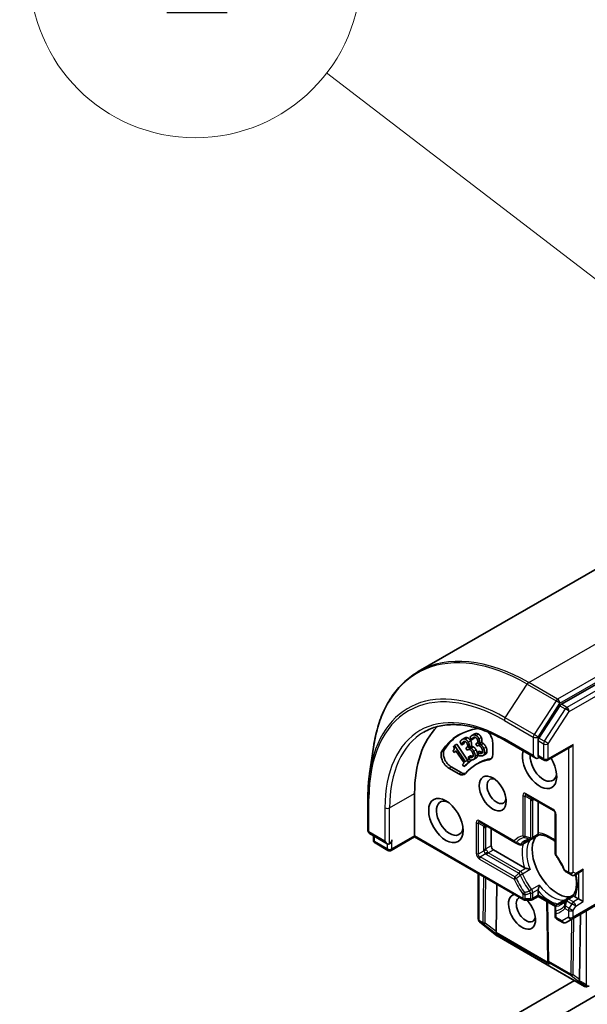
# Model space of a CAD drawing. Units: millimetres. Extents: x -1900 to 6948, y 36 to 1447.
# Drawn here: x -592 to -540, y 878 to 967 of the extents above; entities that cross this region are included whole.
import ezdxf

# ---------------------------------------------------------------- set-up
doc = ezdxf.new("R2010")
doc.units = ezdxf.units.MM
doc.header["$LTSCALE"] = 4.5
for name, color, linetype, lineweight in [('Symbol (TK)', 100, 'Continuous', 18), ('Visible (ISO)', 7, 'Continuous', 35), ('Visible Narrow (ISO)', 7, 'Continuous', 25)]:
    doc.layers.add(name, color=color, linetype=linetype, lineweight=lineweight)
doc.styles.add('Note Text (TK2)', font='MS PGothic.ttf')

# ---------------------------------------------------------------- blocks, each defined once
blk = doc.blocks.new('Balloon1')
at = {"layer": 'Symbol (TK)', "color": 100}
for p, q in [((290.139, 186.648), (281.63, 193.179)), ((292.122, 185.125), (290.443, 187.044)), ((290.139, 186.648), (292.122, 185.125)), ((289.834, 186.251), (292.122, 185.125))]:
    blk.add_line(p, q, dxfattribs=at)
at = {"layer": 'Symbol (TK)'}
blk.add_circle((279.257, 195.001), 3, dxfattribs=at)
at = {"layer": 'Symbol (TK)', "color": 7, "insert": (279.257, 194.995), "char_height": 2, "attachment_point": 5, "style": 'Note Text (TK2)'}
blk.add_mtext('1', dxfattribs=at)
blk = doc.blocks.new('Balloon4')
at = {"layer": 'Symbol (TK)', "color": 100}
for p, q in [((279.74, 172.883), (273.823, 176.252)), ((281.913, 171.646), (279.988, 173.317)), ((279.74, 172.883), (281.913, 171.646)), ((279.493, 172.448), (281.913, 171.646))]:
    blk.add_line(p, q, dxfattribs=at)
at = {"layer": 'Symbol (TK)'}
blk.add_circle((271.217, 177.736), 3, dxfattribs=at)
at = {"layer": 'Symbol (TK)', "color": 7, "insert": (271.217, 177.718), "char_height": 2, "attachment_point": 5, "style": 'Note Text (TK2)'}
blk.add_mtext('7', dxfattribs=at)

msp = doc.modelspace()

# ---------------------------------------------------------------- linework, layer by layer
at = {"layer": 'Visible (ISO)'}
for p, q in [((-466.4863, 959.1964), (-555.7817, 907.6416)), ((-453.7859, 956.0906), (-542.8252, 904.6837)), ((-542.961, 904.5485), (-544.8629, 901.6204)), ((-550.9197, 901.8601), (-550.7075, 901.9825)), ((-552.6045, 900.8716), (-552.5149, 900.954)), ((-552.5149, 900.954), (-552.3028, 901.0764)), ((-552.5149, 900.954), (-551.506, 899.4724)), ((-552.3028, 901.0764), (-551.3195, 899.6325)), ((-551.8562, 901.007), (-551.9962, 901.2536)), ((-551.848, 901.0115), (-551.8562, 901.007)), ((-551.848, 901.0115), (-551.6359, 901.1339)), ((-551.8031, 901.1636), (-551.591, 901.2861)), ((-551.7989, 901.5023), (-551.5868, 901.6247)), ((-551.2171, 900.7606), (-551.0049, 900.8831)), ((-551.2075, 900.7437), (-550.9953, 900.8662)), ((-550.9605, 901.4504), (-551.079, 901.7057)), ((-551.0049, 900.8831), (-550.9953, 900.8662)), ((-550.9513, 901.4529), (-550.9605, 901.4504)), ((-550.9513, 901.4529), (-550.7391, 901.5754)), ((-550.8852, 901.5838), (-550.6966, 901.6927)), ((-550.5754, 901.1093), (-550.4107, 901.2043)), ((-550.5754, 901.1093), (-550.5246, 901.1229)), ((-550.4827, 900.9094), (-550.5754, 901.1093)), ((-550.4179, 900.9268), (-550.4827, 900.9094)), ((-550.3128, 901.0944), (-550.1006, 901.2169)), ((-550.3128, 901.0944), (-550.3047, 901.0769)), ((-550.3047, 901.0769), (-550.0925, 901.1994)), ((-550.1006, 901.2169), (-550.0925, 901.1994)), ((-549.0405, 901.1955), (-549.0405, 900.1471)), ((-547.9177, 901.4071), (-545.1514, 899.81)), ((-544.9392, 901.3882), (-544.9392, 900.0339)), ((-560.1918, 898.4117), (-559.8409, 900.7979)), ((-552.5245, 900.3278), (-552.627, 900.4784)), ((-552.3677, 900.472), (-552.5245, 900.3278)), ((-552.5245, 900.3278), (-552.3415, 900.4335)), ((-551.6174, 899.3701), (-552.3677, 900.472)), ((-551.4605, 900.7232), (-551.3909, 900.7633)), ((-551.4605, 900.7232), (-551.4154, 900.7479)), ((-551.3509, 900.5301), (-551.4605, 900.7232)), ((-551.2935, 900.5616), (-551.3509, 900.5301)), ((-551.2568, 899.8867), (-551.0447, 900.0092)), ((-551.247, 899.8921), (-551.0348, 900.0146)), ((-551.2171, 900.7606), (-551.2075, 900.7437)), ((-551.0447, 900.0092), (-551.0348, 900.0146)), ((-550.4611, 900.2985), (-550.2489, 900.421)), ((-550.4611, 900.2985), (-550.45, 900.3015)), ((-550.3425, 900.0432), (-550.4611, 900.2985)), ((-550.45, 900.3015), (-550.2378, 900.4239)), ((-550.2489, 900.421), (-550.2378, 900.4239)), ((-549.9043, 900.0465), (-549.6922, 900.169)), ((-544.0821, 899.6108), (-541.9694, 900.8306)), ((-551.7742, 899.226), (-551.6174, 899.3701)), ((-551.6599, 899.0581), (-551.7742, 899.226)), ((-551.2384, 899.4454), (-551.6599, 899.0581)), ((-551.6599, 899.0581), (-551.4478, 899.1806)), ((-551.506, 899.4724), (-551.3527, 899.6133)), ((-551.0262, 899.5679), (-551.4478, 899.1806)), ((-551.3527, 899.6133), (-551.1636, 899.7225)), ((-551.3527, 899.6133), (-551.2384, 899.4454)), ((-551.2568, 899.8867), (-551.247, 899.8921)), ((-551.1168, 899.6401), (-551.2568, 899.8867)), ((-551.2384, 899.4454), (-551.0262, 899.5679)), ((-551.0705, 899.6329), (-551.0262, 899.5679)), ((-550.7729, 899.6884), (-550.5608, 899.8108)), ((-550.5549, 899.2278), (-550.3428, 899.3502)), ((-544.3821, 899.6108), (-544.8864, 899.902)), ((-552.1083, 898.3759), (-553.0163, 898.9001)), ((-551.8962, 898.4984), (-552.8041, 899.0225)), ((-556.1115, 892.7671), (-556.1115, 896.6046)), ((-545.9378, 896.4463), (-543.5336, 895.0583)), ((-560.3427, 893.2405), (-560.3427, 896.2615)), ((-544.9392, 893.0264), (-544.9392, 895.8698)), ((-543.3836, 894.7984), (-543.3836, 891.1568)), ((-550.1804, 893.9968), (-547.0267, 892.176)), ((-560.1927, 892.9807), (-558.5864, 892.0533)), ((-549.1819, 891.869), (-549.1819, 893.4203)), ((-544.8483, 892.8486), (-545.4792, 892.4844)), ((-559.8471, 892.3828), (-559.8471, 892.7811)), ((-558.5243, 891.4459), (-559.6971, 892.123)), ((-556.1115, 892.6656), (-558.2243, 891.4459)), ((-556.1115, 892.6656), (-556.1115, 892.7671)), ((-556.1115, 892.6656), (-546.2378, 886.965)), ((-547.0267, 892.176), (-546.67, 891.9701)), ((-546.37, 891.9701), (-545.7356, 892.3364)), ((-546.1537, 889.8757), (-548.9697, 891.5015)), ((-550.3658, 885.2349), (-550.3658, 889.3483)), ((-542.4447, 889.5306), (-542.1194, 889.3428)), ((-542.1194, 889.3428), (-541.8901, 889.2104)), ((-541.5901, 889.2104), (-541.0502, 889.5221)), ((-548.7244, 884.0905), (-548.6599, 888.3634)), ((-554.6973, 869.6603), (-522.8775, 888.0314)), ((-544.9392, 887.3782), (-544.9392, 887.7722)), ((-546.0878, 886.9248), (-545.6292, 886.9248)), ((-544.9392, 887.2768), (-545.4792, 886.965)), ((-544.9392, 887.3782), (-544.9392, 887.2768)), ((-543.369, 886.3702), (-544.9392, 887.2768)), ((-544.06, 881.5082), (-544.1387, 886.8146)), ((-543.2336, 886.5377), (-542.5992, 886.9039)), ((-541.7119, 887.4162), (-542.3428, 887.052)), ((-541.8194, 885.2603), (-539.1677, 886.7912)), ((-541.2623, 887.0516), (-541.6034, 887.2486)), ((-541.2623, 887.0516), (-540.838, 886.8067)), ((-543.3836, 886.2778), (-543.3836, 885.866)), ((-543.3836, 885.866), (-543.3836, 885.4904)), ((-541.1937, 879.7426), (-541.1042, 885.6732)), ((-550.2738, 885.0188), (-550.2583, 885.0039)), ((-548.6737, 883.7216), (-550.2389, 884.9867)), ((-543.2336, 885.2306), (-542.7022, 884.9238)), ((-542.4022, 884.9238), (-541.8194, 885.2603)), ((-540.7181, 879.1242), (-548.6351, 883.6951)), ((-544.0527, 881.3774), (-544.0595, 881.4953)), ((-541.633, 879.6524), (-558.8632, 869.7046))]:
    msp.add_line(p, q, dxfattribs=at)
for centre, start, end in [((-544.2321, 899.8706), 240, 300), ((-543.6836, 894.7984), 0, 60), ((-560.0427, 893.2405), 180, 240), ((-559.5471, 892.3828), 180, 240), ((-546.52, 892.2299), 240, 300), ((-545.6292, 892.7442), 275.819788, 300), ((-558.3743, 891.7057), 240, 300), ((-543.0836, 891.1568), 180, 216.847473), ((-542.2947, 889.7904), 203.152527, 240), ((-541.7401, 889.4702), 240, 300), ((-546.0878, 887.2248), 240, 270), ((-545.6292, 887.2248), 270, 300), ((-542.1928, 886.7922), 120, 144.18021), ((-543.0836, 886.2778), 120, 180.000009), ((-550.0658, 885.2349), 180, 226.102114), ((-550.0503, 885.22), 226.102114, 231.051724), ((-543.0836, 885.4904), 180, 240), ((-542.5522, 885.1836), 240, 300), ((-548.4851, 883.9549), 231.051724, 240), ((-543.76, 881.5126), 180.849958, 183.31121), ((-540.5681, 879.384), 240, 287.728136)]:
    msp.add_arc(centre, 0.3, start, end, dxfattribs=at)
for centre, major_axis, ratio, start_param, end_param in [((-542.8252, 904.4388), (0.15, 0.2598), 0.5773503, 0.7853982, 1.4801364), ((-545.5049, 890.4809), (-7.5, 12.9904), 0.5773503, 0.1529658, 0.7853982), ((-545.5049, 890.4809), (-6.6, 11.4315), 0.5773503, 6.0454839, 6.5544239), ((-545.2928, 890.6034), (-6.6, 11.4315), 0.5773503, 0.0160713, 0.2712386), ((-549.7476, 901.6037), (0.5, -0.866), 0.5773503, 0.7853982, 1.9007605), ((-544.7271, 901.5107), (0.15, 0.2598), 0.5773503, 1.4801364, 2.3561945), ((-541.9694, 901.177), (-0.2121, -0.3674), 0.5773503, 0.7853982, 1.5707963), ((-553.0163, 899.7166), (-0.5, 0.866), 0.5773503, 0.2712386, 2.3561945), ((-552.8041, 899.839), (-0.5, 0.866), 0.5773503, 0.2712386, 2.3561945), ((-549.7476, 900.5554), (0.5, -0.866), 0.5773503, 6.0688666, 7.0685835), ((-544.7978, 899.0541), (1.1, -1.9053), 0.5773503, 3.6147912, 7.9104954), ((-544.4443, 899.2583), (0.85, -1.4722), 0.5773503, 3.8234317, 6.9305928), ((-545.1514, 900.1564), (0.2121, -0.3674), 0.5773503, 4.712389, 6.2831853), ((-545.5049, 890.4809), (-5.05, 8.7469), 0.5773503, 6.0688666, 6.497504), ((-545.2928, 890.6034), (-5.05, 8.7469), 0.5773503, 6.0688666, 6.2831853), ((-549.5354, 900.6778), (0.5, -0.866), 0.5773503, 6.0688666, 6.0694292), ((-545.1514, 899.9115), (0.3, 0), 0.5773503, 5.4977871, 6.1236372), ((-552.1083, 899.1924), (0.5, -0.866), 0.5773503, 5.4977871, 6.497504), ((-551.8962, 899.3149), (0.5, -0.866), 0.5773503, 5.4977871, 6.0694292), ((-548.6869, 896.8088), (0.6148, -1.0648), 0.5773503, 2.5431851, 6.8815928), ((-552.9295, 894.3593), (0.85, -1.4722), 0.5773503, 2.4941852, 6.9305928), ((-558.5864, 892.3997), (0.2121, -0.3674), 0.5773503, 4.712389, 6.2831853), ((-558.3743, 892.2772), (-0.15, -0.2598), 0.5773503, 0.7853982, 2.3561945), ((-543.1715, 890.1951), (-1.625, 2.8146), 0.5773503, 0.265163, 2.8764297), ((-548.9697, 891.7465), (0.15, -0.2598), 0.5773503, 3.9269908, 5.4977871), ((-542.0755, 890.8279), (-0.85, 1.4722), 0.5773503, 1.40444, 1.7371527), ((-541.0502, 889.8685), (-0.2121, -0.3674), 0.5773503, 0.7853982, 1.5707963), ((-546.3888, 885.8881), (-0.8648, 1.4978), 0.5773503, 6.0995074, 11.3901811), ((-546.0353, 886.0922), (0.6148, -1.0648), 0.5773503, 3.0744773, 6.8815928), ((-548.6015, 884.1718), (0.1674, 0.2497), 0.1137262, 2.3638175, 3.0073186), ((-549.0209, 884.4956), (0.2517, -0.518), 0.3026251, 0.2228992, 0.5400652), ((-543.7567, 881.4563), (-0.1456, -0.3229), 0.8001954, 5.2907241, 5.5595571), ((-543.7518, 881.3719), (-0.1668, 0.2706), 0.9268026, 1.3125137, 1.9560148), ((-541.0708, 879.824), (0.1674, 0.2497), 0.1137262, 2.3638175, 3.0073186), ((-541.4902, 880.1477), (0.2517, -0.518), 0.3026251, 0.2228992, 0.5400652), ((-540.3784, 879.4242), (0.2121, -0.3674), 0.5773503, 4.712389, 5.121459), ((-540.4012, 879.4373), (0.3735, -0.0401), 0.7530193, 4.3231182, 4.5575493)]:
    msp.add_ellipse(centre, major_axis=major_axis, ratio=ratio, start_param=start_param, end_param=end_param, dxfattribs=at)
for centre, major_axis in [((-549.0405, 896.6046), (0.8648, -1.4978)), ((-553.2831, 894.1552), (1.1, -1.9053))]:
    msp.add_ellipse(centre, major_axis=major_axis, ratio=0.5773503, dxfattribs=at)
for points, degree, knots in [([(-555.7817, 907.6416), (-556.2144, 907.3918), (-556.6197, 907.0947), (-557.368, 906.412), (-557.7109, 906.0264), (-558.3287, 905.1748), (-558.6037, 904.7088), (-559.0821, 903.7046), (-559.2855, 903.1665), (-559.6188, 902.0272), (-559.7486, 901.426), (-559.8409, 900.7979)], 3, [2.35619449, 2.35619449, 2.35619449, 2.35619449, 2.48222194, 2.48222194, 2.60824939, 2.60824939, 2.73427684, 2.73427684, 2.86030429, 2.86030429, 2.98633174, 2.98633174, 2.98633174, 2.98633174]), ([(-555.2677, 902.1649), (-554.8907, 902.3826), (-554.484, 902.549), (-553.6176, 902.7756), (-553.1579, 902.8358), (-552.1941, 902.8464), (-551.6901, 902.7967), (-550.6504, 902.5865), (-550.1147, 902.426), (-549.0256, 901.9964), (-548.4724, 901.7274), (-547.9177, 901.4071)], 3, [3.92699082, 3.92699082, 3.92699082, 3.92699082, 4.08407045, 4.08407045, 4.24115008, 4.24115008, 4.39822971, 4.39822971, 4.55530935, 4.55530935, 4.71238898, 4.71238898, 4.71238898, 4.71238898]), ([(-550.6825, 901.693), (-550.7014, 901.6651), (-550.7287, 901.6044), (-550.7391, 901.5754)], 2, [0.1927708, 0.1927708, 0.1927708, 1, 2, 2, 2]), ([(-551.0348, 900.0146), (-550.9618, 899.9844), (-550.8397, 899.9726), (-550.8193, 899.9728)], 2, [0, 0, 0, 1, 1.2179808, 1.2179808, 1.2179808]), ([(-550.4091, 900.1047), (-550.4086, 900.0014), (-550.4861, 899.8539), (-550.5608, 899.8108)], 2, [0, 0, 0, 1, 1.9583101, 1.9583101, 1.9583101]), ([(-550.5421, 900.5455), (-550.4757, 900.4286), (-550.4418, 900.3132), (-550.4409, 900.3101)], 2, [0, 0, 0, 1, 1.0278899, 1.0278899, 1.0278899]), ([(-550.2378, 900.4239), (-550.164, 900.3814), (-550.0094, 900.3384), (-549.9654, 900.3359)], 2, [0, 0, 0, 1, 1.4711789, 1.4711789, 1.4711789]), ([(-549.5635, 900.3802), (-549.5755, 900.2851), (-549.6539, 900.1911), (-549.6922, 900.169)], 2, [0, 0, 0, 1, 1.5341771, 1.5341771, 1.5341771]), ([(-544.8864, 899.902), (-544.8993, 899.9094), (-544.9135, 899.9261), (-544.9336, 899.973), (-544.9392, 900.003), (-544.9392, 900.0339)], 3, [0.038953354, 0.038953354, 0.038953354, 0.038953354, 0.050334548, 0.050334548, 0.061715743, 0.061715743, 0.061715743, 0.061715743]), ([(-560.3427, 896.2615), (-560.3427, 896.4109), (-560.3407, 896.5592), (-560.3326, 896.8535), (-560.3266, 896.9995), (-560.3105, 897.2889), (-560.3004, 897.4324), (-560.2763, 897.7168), (-560.2622, 897.8577), (-560.23, 898.1368), (-560.2119, 898.275), (-560.1918, 898.4117)], 3, [3.14159265, 3.14159265, 3.14159265, 3.14159265, 3.17264484, 3.17264484, 3.20369702, 3.20369702, 3.2347492, 3.2347492, 3.26580139, 3.26580139, 3.29685357, 3.29685357, 3.29685357, 3.29685357]), ([(-544.9139, 892.9123), (-544.9169, 892.9177), (-544.9195, 892.9233), (-544.9327, 892.9548), (-544.9392, 892.9918), (-544.9392, 893.0264)], 3, [0.125076059, 0.125076059, 0.125076059, 0.125076059, 0.127814785, 0.127814785, 0.140513066, 0.140513066, 0.140513066, 0.140513066]), ([(-544.8523, 892.8484), (-544.8566, 892.8482), (-544.8613, 892.8495), (-544.8777, 892.8592), (-544.8907, 892.8739), (-544.9075, 892.901), (-544.9106, 892.9064), (-544.9139, 892.9123)], 3, [0.015501113, 0.015501113, 0.015501113, 0.015501113, 0.023175232, 0.023175232, 0.04048552, 0.04048552, 0.044385084, 0.044385084, 0.044385084, 0.044385084]), ([(-544.8523, 892.8484), (-544.7397, 892.8543), (-544.6172, 892.8444), (-544.3562, 892.7892), (-544.2179, 892.7439), (-543.9326, 892.6171), (-543.7857, 892.5356), (-543.5533, 892.3805), (-543.4682, 892.3183), (-543.3836, 892.2509)], 3, [4.21329134, 4.21329134, 4.21329134, 4.21329134, 4.40555329, 4.40555329, 4.59781524, 4.59781524, 4.79007719, 4.79007719, 4.90068439, 4.90068439, 4.90068439, 4.90068439]), ([(-545.9814, 892.3256), (-545.959, 892.3385), (-545.936, 892.3505), (-545.8889, 892.3725), (-545.8647, 892.3825), (-545.8151, 892.4005), (-545.7896, 892.4086), (-545.7374, 892.4227), (-545.7106, 892.4287), (-545.6557, 892.4388), (-545.6276, 892.4428), (-545.5988, 892.4458)], 3, [3.92699082, 3.92699082, 3.92699082, 3.92699082, 3.9777205, 3.9777205, 4.02845019, 4.02845019, 4.07917987, 4.07917987, 4.12990956, 4.12990956, 4.18063924, 4.18063924, 4.18063924, 4.18063924]), ([(-545.7356, 892.3363), (-545.7058, 892.3535), (-545.677, 892.3737), (-545.6489, 892.397), (-545.6481, 892.3977), (-545.6472, 892.3985)], 3, [0.1012443087, 0.1012443087, 0.1012443087, 0.1012443087, 0.109993893, 0.109993893, 0.1102699567, 0.1102699567, 0.1102699567, 0.1102699567]), ([(-542.5705, 889.6724), (-542.6097, 889.764), (-542.6513, 889.8552), (-542.7393, 890.0362), (-542.7856, 890.126), (-542.8825, 890.3035), (-542.9332, 890.3912), (-543.0384, 890.5639), (-543.093, 890.6489), (-543.2058, 890.8156), (-543.264, 890.8972), (-543.3237, 890.9769)], 3, [0.58033164, 0.58033164, 0.58033164, 0.58033164, 0.66235825, 0.66235825, 0.74438486, 0.74438486, 0.82641147, 0.82641147, 0.90843808, 0.90843808, 0.99046469, 0.99046469, 0.99046469, 0.99046469]), ([(-546.0168, 889.826), (-546.026, 889.8278), (-546.0348, 889.8298), (-546.0819, 889.8418), (-546.1238, 889.8584), (-546.1537, 889.8757)], 3, [0.125076059, 0.125076059, 0.125076059, 0.125076059, 0.127814785, 0.127814785, 0.140513066, 0.140513066, 0.140513066, 0.140513066]), ([(-545.6472, 889.7075), (-545.6481, 889.7079), (-545.6489, 889.7082), (-545.7087, 889.7344), (-545.7753, 889.759), (-545.8925, 889.7959), (-545.9416, 889.8093), (-545.9968, 889.8218), (-546.0069, 889.824), (-546.0168, 889.826)], 3, [-0.000337696, -0.000337696, -0.000337696, -0.000337696, 0, 0, 0.023175232, 0.023175232, 0.04048552, 0.04048552, 0.044385084, 0.044385084, 0.044385084, 0.044385084]), ([(-541.5436, 889.2373), (-541.5426, 889.2328), (-541.5416, 889.2283), (-541.5005, 889.0329), (-541.4746, 888.847), (-541.4517, 888.493), (-541.4546, 888.325), (-541.4874, 888.0145), (-541.5173, 887.8721), (-541.6, 887.6185), (-541.6527, 887.5074), (-541.7141, 887.4128)], 3, [6.00870701, 6.00870701, 6.00870701, 6.00870701, 6.01323515, 6.01323515, 6.2054971, 6.2054971, 6.39775905, 6.39775905, 6.590021, 6.590021, 6.78228295, 6.78228295, 6.78228295, 6.78228295]), ([(-544.9392, 887.7722), (-544.9392, 887.8067), (-544.9327, 887.8513), (-544.9195, 887.8981), (-544.9169, 887.9067), (-544.9139, 887.9156)], 3, [0.046570546, 0.046570546, 0.046570546, 0.046570546, 0.059268827, 0.059268827, 0.062007553, 0.062007553, 0.062007553, 0.062007553]), ([(-544.9139, 887.9156), (-544.9106, 887.9252), (-544.9075, 887.935), (-544.8907, 887.989), (-544.8777, 888.0382), (-544.8511, 888.1582), (-544.8391, 888.2282), (-544.8319, 888.2931), (-544.8318, 888.294), (-544.8317, 888.2949)], 3, [0.073709419, 0.073709419, 0.073709419, 0.073709419, 0.076897284, 0.076897284, 0.091048315, 0.091048315, 0.109993893, 0.109993893, 0.110269957, 0.110269957, 0.110269957, 0.110269957]), ([(-542.436, 886.9677), (-542.453, 886.9442), (-542.4705, 886.9219), (-542.5067, 886.8794), (-542.5253, 886.8592), (-542.5637, 886.821), (-542.5834, 886.803), (-542.6238, 886.7691), (-542.6446, 886.7532), (-542.6872, 886.7233), (-542.709, 886.7094), (-542.7314, 886.6964)], 3, [0.53174974, 0.53174974, 0.53174974, 0.53174974, 0.58247942, 0.58247942, 0.63320911, 0.63320911, 0.68393879, 0.68393879, 0.73466848, 0.73466848, 0.78539816, 0.78539816, 0.78539816, 0.78539816]), ([(-542.5012, 886.9494), (-542.5023, 886.949), (-542.5033, 886.9487), (-542.5376, 886.936), (-542.5694, 886.9211), (-542.5992, 886.9039)], 3, [-0.000337696, -0.000337696, -0.000337696, -0.000337696, 0, 0, 0.010702954, 0.010702954, 0.010702954, 0.010702954]), ([(-541.6896, 887.3276), (-541.693, 887.3334), (-541.6961, 887.3388), (-541.7112, 887.3669), (-541.7175, 887.3855), (-541.7176, 887.4045), (-541.7164, 887.4093), (-541.7141, 887.4129)], 3, [0.073709419, 0.073709419, 0.073709419, 0.073709419, 0.076897284, 0.076897284, 0.091048315, 0.091048315, 0.097321849, 0.097321849, 0.097321849, 0.097321849]), ([(-541.6034, 887.2486), (-541.6334, 887.2659), (-541.6621, 887.29), (-541.6829, 887.3172), (-541.6864, 887.3223), (-541.6896, 887.3276)], 3, [0.046570546, 0.046570546, 0.046570546, 0.046570546, 0.059268827, 0.059268827, 0.062007553, 0.062007553, 0.062007553, 0.062007553]), ([(-540.4887, 879.1657), (-540.483, 879.1636), (-540.4773, 879.1617), (-540.4412, 879.1506), (-540.4089, 879.1457), (-540.3562, 879.1453), (-540.3299, 879.1481), (-540.3071, 879.1535)], 3, [0.381031219, 0.381031219, 0.381031219, 0.381031219, 0.382741903, 0.382741903, 0.391761654, 0.391761654, 0.398553638, 0.398553638, 0.398553638, 0.398553638])]:
    msp.add_open_spline(points, degree=degree, knots=knots, dxfattribs=at)
for points in [[(-551.079, 901.7057), (-551.0487, 901.7614), (-550.9095, 901.8758), (-550.8328, 901.8964)], [(-550.8328, 901.8964), (-550.7551, 901.9173), (-550.6165, 901.8987), (-550.545, 901.8588)], [(-550.7075, 901.9825), (-550.6653, 902.0069), (-550.6206, 902.0189)], [(-550.6206, 902.0189), (-550.543, 902.0398), (-550.4044, 902.0212), (-550.3328, 901.9813)], [(-550.545, 901.8588), (-550.4686, 901.8154), (-550.3403, 901.6644), (-550.2889, 901.5536)], [(-550.3328, 901.9813), (-550.2565, 901.9378), (-550.1282, 901.7869), (-550.0767, 901.6761)], [(-552.627, 900.4784), (-552.5381, 900.5601), (-552.5194, 900.7332), (-552.6045, 900.8716)], [(-551.9962, 901.2536), (-551.9751, 901.3188), (-551.861, 901.4683), (-551.7929, 901.5057)], [(-551.8031, 901.1636), (-551.8223, 901.1217), (-551.8419, 901.0444), (-551.848, 901.0115)], [(-551.6891, 901.2983), (-551.726, 901.278), (-551.7814, 901.207), (-551.8031, 901.1636)], [(-551.7929, 901.5057), (-551.7239, 901.5435), (-551.5942, 901.5518), (-551.5235, 901.5241)], [(-551.5356, 901.3123), (-551.5779, 901.3279), (-551.6538, 901.3176), (-551.6891, 901.2983)], [(-551.591, 901.2861), (-551.6102, 901.2441), (-551.6298, 901.1668), (-551.6359, 901.1339)], [(-551.5713, 901.3219), (-551.5817, 901.3047), (-551.591, 901.2861)], [(-551.5868, 901.6247), (-551.5838, 901.6265), (-551.5807, 901.6282)], [(-551.5807, 901.6282), (-551.5118, 901.666), (-551.382, 901.6743), (-551.3114, 901.6465)], [(-551.3751, 901.1527), (-551.4127, 901.2189), (-551.4958, 901.2971), (-551.5356, 901.3123)], [(-551.5235, 901.5241), (-551.448, 901.4934), (-551.3116, 901.3594), (-551.2508, 901.2523)], [(-551.4154, 900.7479), (-551.3243, 900.7979), (-551.2943, 901.0103), (-551.3751, 901.1527)], [(-551.3114, 901.6465), (-551.2359, 901.6159), (-551.0995, 901.4818), (-551.0387, 901.3747)], [(-551.2508, 901.2523), (-551.1692, 901.1085), (-551.1559, 900.8311), (-551.2171, 900.7606)], [(-551.0387, 901.3747), (-550.9571, 901.231), (-550.9438, 900.9536), (-551.0049, 900.8831)], [(-550.9953, 900.8662), (-550.9569, 900.8725), (-550.8551, 900.8618), (-550.7951, 900.8282)], [(-550.8852, 901.5838), (-550.9107, 901.5491), (-550.9408, 901.482), (-550.9513, 901.4529)], [(-550.7479, 901.6846), (-550.7896, 901.6735), (-550.8569, 901.6193), (-550.8852, 901.5838)], [(-550.5835, 901.6664), (-550.6264, 901.6894), (-550.7082, 901.6953), (-550.7479, 901.6846)], [(-550.4327, 901.4871), (-550.4645, 901.5557), (-550.5432, 901.6444), (-550.5835, 901.6664)], [(-550.5246, 901.1229), (-550.422, 901.1504), (-550.3643, 901.3398), (-550.4327, 901.4871)], [(-550.2162, 900.9088), (-550.2655, 900.9365), (-550.3662, 900.9407), (-550.4179, 900.9268)], [(-550.2889, 901.5536), (-550.2198, 901.4048), (-550.2394, 901.1469), (-550.3128, 901.0944)], [(-550.3047, 901.0769), (-550.2632, 901.0749), (-550.1565, 901.0445), (-550.097, 901.0014)], [(-550.0265, 900.666), (-550.0719, 900.7638), (-550.1669, 900.881), (-550.2162, 900.9088)], [(-550.0767, 901.6761), (-550.0077, 901.5273), (-550.0273, 901.2694), (-550.1006, 901.2169)], [(-550.097, 901.0014), (-550.0382, 900.9598), (-549.9179, 900.8084), (-549.8631, 900.6902)], [(-550.0925, 901.1994), (-550.051, 901.1974), (-549.9444, 901.167), (-549.8849, 901.1239)], [(-549.8849, 901.1239), (-549.826, 901.0823), (-549.7058, 900.9308), (-549.651, 900.8127)], [(-551.1057, 900.5833), (-551.1544, 900.6028), (-551.2475, 900.5868), (-551.2935, 900.5616)], [(-551.2075, 900.7437), (-551.1691, 900.75), (-551.0672, 900.7393), (-551.0073, 900.7057)], [(-550.9017, 900.3643), (-550.9553, 900.4588), (-551.0569, 900.5638), (-551.1057, 900.5833)], [(-551.0073, 900.7057), (-550.9481, 900.6735), (-550.8191, 900.5372), (-550.7543, 900.4231)], [(-550.9021, 899.8817), (-550.8603, 899.9047), (-550.8022, 899.9957), (-550.8039, 900.0631)], [(-550.8039, 900.0631), (-550.8064, 900.1301), (-550.8481, 900.2699), (-550.9017, 900.3643)], [(-550.7951, 900.8282), (-550.7359, 900.7959), (-550.6069, 900.6597), (-550.5421, 900.5455)], [(-550.6213, 899.9822), (-550.6208, 899.879), (-550.6999, 899.7283), (-550.7795, 899.6847)], [(-550.7543, 900.4231), (-550.6879, 900.3061), (-550.6218, 900.0817), (-550.6213, 899.9822)], [(-550.45, 900.3015), (-550.3761, 900.2589), (-550.166, 900.2005), (-550.0856, 900.2221)], [(-550.4173, 900.2043), (-550.4094, 900.153), (-550.4091, 900.1047)], [(-549.9795, 900.016), (-550.0655, 899.9929), (-550.2642, 900.0134), (-550.3425, 900.0432)], [(-550.0856, 900.2221), (-550.0384, 900.2347), (-549.9658, 900.3067), (-549.9594, 900.3691)], [(-549.9594, 900.3691), (-549.9539, 900.4313), (-549.9812, 900.5683), (-550.0265, 900.666)], [(-549.7756, 900.2577), (-549.7876, 900.1626), (-549.8898, 900.0401), (-549.9795, 900.016)], [(-549.8631, 900.6902), (-549.8069, 900.5692), (-549.7641, 900.3494), (-549.7756, 900.2577)], [(-549.651, 900.8127), (-549.5948, 900.6916), (-549.552, 900.4718), (-549.5635, 900.3802)], [(-551.247, 899.8921), (-551.1739, 899.862), (-550.9735, 899.8425), (-550.9021, 899.8817)], [(-550.7795, 899.6847), (-550.8558, 899.6428), (-551.0411, 899.6243), (-551.1168, 899.6401)]]:
    msp.add_open_spline(points, degree=2, dxfattribs=at)
at = {"layer": 'Visible Narrow (ISO)'}
for p, q in [((-545.7817, 906.6511), (-456.4863, 958.2058)), ((-453.87, 956.6953), (-543.1654, 905.1405)), ((-542.9532, 904.7731), (-453.6578, 956.3279)), ((-453.2909, 955.8049), (-542.3303, 904.398)), ((-542.1181, 904.0305), (-453.0787, 955.4375)), ((-547.9035, 903.4583), (-545.9175, 906.5159)), ((-545.9175, 906.5159), (-543.3012, 905.0054)), ((-543.1654, 905.1405), (-545.7817, 906.6511)), ((-543.3012, 905.0054), (-545.2872, 901.9477)), ((-544.9392, 901.7155), (-542.9532, 904.7731)), ((-542.961, 904.5485), (-542.4661, 904.2628)), ((-542.3303, 904.398), (-542.8252, 904.6837)), ((-542.4661, 904.2628), (-544.3679, 901.3347)), ((-544.02, 901.1024), (-542.1181, 904.0305)), ((-547.9798, 903.226), (-545.3635, 901.7155)), ((-545.2872, 901.9477), (-547.9035, 903.4583)), ((-550.8328, 901.8964), (-550.6206, 902.0189)), ((-550.545, 901.8588), (-550.3328, 901.9813)), ((-551.7929, 901.5057), (-551.5807, 901.6282)), ((-551.5235, 901.5241), (-551.3114, 901.6465)), ((-551.2508, 901.2523), (-551.0387, 901.3747)), ((-550.5246, 901.1229), (-550.4306, 901.1772)), ((-550.2889, 901.5536), (-550.0767, 901.6761)), ((-550.097, 901.0014), (-549.8849, 901.1239)), ((-545.3635, 900.0339), (-547.9798, 901.5444)), ((-545.3635, 901.7155), (-545.3635, 900.0339)), ((-544.9392, 901.3882), (-544.9392, 901.7155)), ((-544.9392, 901.3882), (-544.4443, 901.1024)), ((-544.3679, 901.3347), (-544.8629, 901.6204)), ((-544.4443, 901.1024), (-544.4443, 899.7482)), ((-544.02, 899.7482), (-544.02, 901.1024)), ((-541.7573, 901.0545), (-544.02, 899.7482)), ((-541.7573, 889.4801), (-541.7573, 901.0545)), ((-553.6319, 900.4736), (-553.4198, 900.5961)), ((-551.4154, 900.7479), (-551.4061, 900.7533)), ((-551.0073, 900.7057), (-550.7951, 900.8282)), ((-550.7543, 900.4231), (-550.5421, 900.5455)), ((-550.6213, 899.9822), (-550.4091, 900.1047)), ((-550.0856, 900.2221), (-550.0032, 900.2696)), ((-549.8631, 900.6902), (-549.651, 900.8127)), ((-549.7756, 900.2577), (-549.5635, 900.3802)), ((-544.4443, 899.7482), (-544.9392, 900.0339)), ((-542.1815, 900.7081), (-542.1815, 889.4801)), ((-550.9021, 899.8817), (-550.8955, 899.8855)), ((-549.3653, 899.6478), (-549.1532, 899.7702)), ((-553.0163, 898.9001), (-552.8041, 899.0225)), ((-552.1083, 898.3759), (-551.8962, 898.4984)), ((-558.3743, 895.2982), (-556.1115, 896.6046)), ((-546.2999, 896.4104), (-546.2999, 892.7688)), ((-543.5957, 895.1956), (-545.9999, 896.5836)), ((-560.2548, 893.118), (-560.2548, 896.139)), ((-546.0878, 892.7181), (-546.0878, 896.3597)), ((-546.0878, 896.3597), (-545.6003, 896.0782)), ((-545.6292, 895.9514), (-545.6292, 892.571)), ((-545.4171, 896.0022), (-545.2928, 896.0739)), ((-545.4171, 892.6217), (-545.4171, 896.0022)), ((-558.7985, 895.2982), (-558.7985, 892.2772)), ((-558.3743, 892.0323), (-558.3743, 895.2982)), ((-543.2957, 891.0344), (-543.2957, 894.676)), ((-550.5425, 893.9609), (-550.5425, 891.1848)), ((-550.3304, 891.1341), (-550.3304, 893.9102)), ((-550.3304, 893.9102), (-549.8429, 893.6288)), ((-547.0888, 892.3133), (-550.2425, 894.1341)), ((-558.7985, 892.2772), (-560.2548, 893.118)), ((-549.8718, 893.502), (-549.8718, 891.5424)), ((-549.6597, 893.5527), (-549.5354, 893.6244)), ((-549.6597, 891.5931), (-549.6597, 893.5527)), ((-544.9139, 892.9123), (-545.4171, 892.6217)), ((-559.7592, 892.2603), (-559.7592, 892.7304)), ((-558.5864, 891.5832), (-559.7592, 892.2603)), ((-558.5864, 892.0533), (-558.5864, 891.5832)), ((-556.1115, 892.7671), (-558.1621, 891.5832)), ((-558.1621, 891.5832), (-558.1621, 892.3997)), ((-546.2999, 887.1024), (-556.1115, 892.7671)), ((-546.3372, 892.0001), (-545.6472, 892.3985)), ((-550.3304, 891.1341), (-549.8429, 891.4156)), ((-550.1804, 890.8743), (-549.6929, 891.1558)), ((-549.1819, 891.869), (-549.6597, 891.5931)), ((-549.5976, 891.0673), (-546.67, 889.3771)), ((-549.4476, 891.2257), (-548.9697, 891.5015)), ((-546.52, 889.5354), (-549.4476, 891.2257)), ((-550.2425, 890.6652), (-547.0888, 888.8444)), ((-547.0267, 889.0535), (-550.1804, 890.8743)), ((-550.2779, 885.1125), (-550.2779, 889.2976)), ((-546.0168, 889.826), (-546.52, 889.5354)), ((-545.6472, 889.7075), (-546.3372, 889.3091)), ((-542.1815, 889.4801), (-542.5068, 889.6679)), ((-541.528, 889.3477), (-541.7573, 889.4801)), ((-540.838, 889.7461), (-541.528, 889.3477)), ((-541.2623, 889.3997), (-541.2623, 887.0516)), ((-540.838, 886.8067), (-540.838, 889.7461)), ((-549.8694, 889.0617), (-549.932, 884.9127)), ((-549.7198, 884.859), (-549.6582, 888.9398)), ((-546.2999, 887.478), (-546.2999, 887.1024)), ((-545.6292, 887.5743), (-545.6292, 887.0516)), ((-544.8317, 888.2949), (-545.5216, 887.8966)), ((-545.4171, 887.6251), (-544.9139, 887.9156)), ((-545.4171, 887.1024), (-545.4171, 887.6251)), ((-546.0878, 887.0516), (-546.0878, 887.4272)), ((-546.0878, 887.0516), (-546.0878, 886.9248)), ((-545.6292, 887.0516), (-546.0878, 887.0516)), ((-545.6292, 886.9248), (-545.6292, 887.0516)), ((-544.9392, 887.3782), (-545.4171, 887.1024)), ((-543.3299, 886.4491), (-544.9392, 887.3782)), ((-543.9721, 881.3902), (-544.0519, 886.7644)), ((-543.1912, 886.5511), (-542.5012, 886.9494)), ((-542.3428, 886.8788), (-541.8901, 886.6174)), ((-542.1928, 887.0371), (-541.6896, 887.3276)), ((-541.7401, 886.7758), (-542.1928, 887.0371)), ((-541.8901, 886.6174), (-542.1194, 886.2203)), ((-541.528, 886.4083), (-541.8901, 886.6174)), ((-539.2556, 886.842), (-541.7573, 885.3976)), ((-541.2623, 887.0516), (-541.7401, 886.7758)), ((-541.528, 886.4083), (-540.838, 886.8067)), ((-543.2957, 885.3679), (-543.2957, 885.7435)), ((-542.5068, 886.199), (-542.1815, 886.0112)), ((-542.1194, 886.2203), (-542.4447, 886.4081)), ((-542.1815, 886.0112), (-542.1815, 885.3976)), ((-542.1194, 886.2203), (-541.7573, 886.0112)), ((-541.7573, 886.0112), (-541.528, 886.4083)), ((-541.7573, 885.3976), (-541.7573, 886.0112)), ((-540.5905, 885.9698), (-540.5905, 879.3017)), ((-549.932, 884.9127), (-550.2779, 885.1125)), ((-550.22, 884.9751), (-550.2355, 884.99)), ((-550.2355, 884.99), (-549.8896, 884.7903)), ((-548.6548, 883.71), (-550.22, 884.9751)), ((-549.8896, 884.7903), (-548.7712, 883.9269)), ((-548.7244, 884.0905), (-549.7198, 884.859)), ((-542.7644, 885.0611), (-543.2957, 885.3679)), ((-542.1815, 885.3976), (-542.7644, 885.0611)), ((-541.9069, 885.2098), (-541.9819, 880.2411)), ((-541.7698, 880.1874), (-541.6921, 885.3338)), ((-548.7712, 883.9269), (-543.9216, 881.1269)), ((-544.0369, 881.2915), (-548.7407, 884.0072)), ((-540.7378, 879.1391), (-548.6548, 883.71)), ((-541.9819, 880.2411), (-543.9721, 881.3902)), ((-543.9216, 881.1269), (-543.9297, 881.2677)), ((-543.9297, 881.2677), (-541.9395, 880.1186)), ((-541.9395, 880.1186), (-541.2405, 879.579)), ((-541.1937, 879.7426), (-541.7698, 880.1874)), ((-541.2405, 879.579), (-540.5709, 879.1924)), ((-540.5905, 879.3017), (-541.21, 879.6594)), ((-540.5709, 879.1924), (-540.7378, 879.1391))]:
    msp.add_line(p, q, dxfattribs=at)
for centre, start, end in [((-543.8957, 894.676), 0, 60), ((-549.9425, 891.1848), 180, 240)]:
    msp.add_arc(centre, 0.6, start, end, dxfattribs=at)
for centre, major_axis, ratio, start_param, end_param in [((-545.9175, 890.2427), (-9.9652, 17.2603), 0.5773503, 5.4977871, 6.9133226), ((-545.7817, 890.3211), (-10, 17.3205), 0.5773503, 5.4977871, 6.2831853), ((-547.9035, 889.0961), (-8.795, 15.2333), 0.5773503, 5.4977871, 6.9133226), ((-545.7817, 906.4061), (-0.15, -0.2598), 0.5773503, 3.9269908, 4.6217291), ((-547.9798, 889.052), (-8.6797, 15.0338), 0.5773503, 5.4977871, 7.0685835), ((-547.9798, 889.052), (-7.65, 13.2502), 0.5773503, 5.4977871, 7.0685835), ((-543.1654, 904.8956), (-0.15, -0.2598), 0.5773503, 3.9269908, 4.6217291), ((-543.1654, 904.8956), (-0.2516, 0.1634), 0.0739221, 3.7590136, 5.32981), ((-543.1654, 904.8956), (0.15, -0.2598), 0.5773503, 0.7853982, 2.3561945), ((-542.3303, 904.153), (-0.15, -0.2598), 0.5773503, 3.9269908, 4.6217291), ((-542.3303, 904.153), (-0.2516, 0.1634), 0.0739221, 3.7590136, 5.32981), ((-542.3303, 904.153), (0.15, -0.2598), 0.5773503, 0.7853982, 2.3561945), ((-547.7677, 903.3485), (0.15, 0.2598), 0.5773503, 1.4801364, 2.3561945), ((-547.7677, 889.1745), (-7.5, 12.9904), 0.5773503, 0, 0.7853982), ((-545.1514, 901.838), (-0.15, -0.2598), 0.5773503, 4.6217291, 5.4977871), ((-545.1514, 901.838), (0.2516, -0.1634), 0.0739221, 0.617421, 2.1882173), ((-547.7677, 901.6669), (-0.15, -0.2598), 0.5773503, 5.4977871, 6.2831853), ((-545.1514, 901.838), (-0.3, 0), 0.5773503, 0.7853982, 2.3561945), ((-544.2321, 901.2249), (-0.15, -0.2598), 0.5773503, 4.6217291, 5.4977871), ((-544.2321, 901.2249), (-0.3, 0), 0.5773503, 0.7853982, 2.3561945), ((-544.2321, 901.2249), (0.2516, -0.1634), 0.0739221, 0.617421, 2.1882173), ((-544.2321, 899.8706), (-0.15, -0.2598), 0.5773503, 5.4977871, 6.2831853), ((-544.2321, 899.8706), (-0.3, 0), 0.5773503, 0.7853982, 2.3561945), ((-544.2321, 899.8706), (0.15, -0.2598), 0.5773503, 0, 0.7853982), ((-545.6999, 895.7176), (-0.5196, 0.9), 0.3333333, 5.7595865, 6.8067841), ((-546.0878, 896.5329), (0.3, 0), 0.5773503, 3.9269908, 4.712389), ((-545.4878, 895.8401), (-0.6124, 0.6454), 0.1894955, 5.7141319, 6.7613294), ((-545.7878, 896.7061), (-0.15, -0.2598), 0.5773503, 5.4977871, 6.2831853), ((-560.0427, 896.2615), (-0.3, 0), 0.5773503, 0, 0.7853982), ((-544.7807, 895.9514), (-0.8485, 0), 0.5773503, 6.0213859, 6.2831853), ((-545.6292, 896.1247), (0.3, 0), 0.5773503, 4.712389, 5.4977871), ((-545.3807, 895.7782), (-0.1578, 0.4009), 0.3983362, 5.8191769, 6.8663745), ((-545.6003, 896.2514), (0.2721, -0.1263), 0.5398878, 4.9578973, 5.7768142), ((-544.7807, 896.1247), (-0.6342, -0.1423), 0.3689725, 5.9388116, 6.200611), ((-545.3807, 895.7782), (0.1118, 0.3947), 0.3088144, 0.6416595, 0.831197), ((-558.5864, 895.4207), (-0.3, 0), 0.5773503, 0.7853982, 2.3561945), ((-543.3836, 895.3181), (-0.15, -0.2598), 0.5773503, 5.4977871, 6.2831853), ((-543.0836, 894.7984), (-0.3, 0), 0.5773503, 0, 0.7853982), ((-549.9425, 893.2681), (-0.5196, 0.9), 0.3333333, 5.7595865, 6.8067841), ((-550.3304, 894.0834), (0.3, 0), 0.5773503, 3.9269908, 4.712389), ((-549.7304, 893.3906), (-0.6124, 0.6454), 0.1894955, 5.7141319, 6.7613294), ((-550.0304, 894.2566), (-0.15, -0.2598), 0.5773503, 5.4977871, 6.2831853), ((-549.6233, 893.3288), (-0.1578, 0.4009), 0.3983362, 5.8191769, 6.8663745), ((-560.0427, 893.2405), (-0.3, 0), 0.5773503, 0, 0.7853982), ((-560.0427, 893.2405), (-0.15, -0.2598), 0.5773503, 5.4977871, 6.2831853), ((-549.0233, 893.502), (-0.8485, 0), 0.5773503, 6.0213859, 6.2831853), ((-549.8718, 893.6752), (0.3, 0), 0.5773503, 4.712389, 5.4977871), ((-549.8429, 893.802), (0.2721, -0.1263), 0.5398878, 4.9578973, 5.7768142), ((-549.0233, 893.6752), (-0.6342, -0.1423), 0.3689725, 5.9388116, 6.200611), ((-549.6233, 893.3288), (0.1118, 0.3947), 0.3088144, 0.6416595, 0.831197), ((-543.8786, 889.7869), (-1.775, 3.0744), 0.5773503, 5.2993034, 5.9340278), ((-559.5471, 892.3828), (-0.3, 0), 0.5773503, 0, 0.7853982), ((-559.5471, 892.3828), (-0.15, -0.2598), 0.5773503, 5.4977871, 6.2831853), ((-544.7978, 889.2562), (-1.9371, 3.3552), 0.5773503, 6.0781188, 6.4882518), ((-546.8767, 892.4358), (0.2292, -0.1936), 0.7993889, 4.4319963, 5.2173944), ((-546.8767, 892.4358), (-0.15, -0.2598), 0.5773503, 5.4977871, 6.2831853), ((-546.8767, 892.4358), (-0.15, -0.2598), 0.5567646, 0, 0.6854241), ((-544.7357, 889.292), (-1.8311, 3.1715), 0.5773503, 6.0781188, 6.4882518), ((-546.52, 892.2299), (-0.15, -0.2598), 0.5404822, 0, 0.7173946), ((-544.5064, 889.4244), (-1.6689, 2.8907), 0.5773503, 6.0295369, 6.5368337), ((-546.52, 892.2299), (0.2433, -0.1756), 0.7903714, 5.1567725, 5.9421706), ((-543.8786, 889.7869), (1.775, -3.0744), 0.5773503, 3.6291148, 4.3632315), ((-546.52, 892.2299), (0.15, -0.2598), 0.5773503, 0, 0.2536484), ((-544.3564, 889.511), (-1.625, 2.8146), 0.5773503, 0, 0.2536484), ((-546.0878, 892.8913), (0.3, 0), 0.5773503, 3.9269908, 4.712389), ((-546.0878, 892.8913), (-0.0531, 0.2953), 0.7993889, 1.851189, 2.6365872), ((-546.0878, 892.8913), (-0.0893, -0.2864), 0.2059935, 0.3016037, 0.9870278), ((-543.6664, 889.9094), (-1.625, 2.8146), 0.5773503, 0.2536484, 1.3171479), ((-545.6292, 892.7442), (-0.0941, -0.2849), 0.216458, 0.2731492, 0.9905438), ((-545.6292, 892.7442), (0.0304, -0.2985), 0.7903714, 5.8388018, 6.2831853), ((-545.6292, 892.7442), (0.3, 0), 0.5773503, 4.712389, 5.4977871), ((-545.6292, 892.7442), (0.15, -0.2598), 0.5773503, 0, 0.7853982), ((-558.3743, 891.7057), (-0.3, 0), 0.5773503, 0.7853982, 2.3561945), ((-558.3743, 891.7057), (-0.15, -0.2598), 0.5773503, 5.4977871, 6.2831853), ((-558.3743, 891.7057), (0.15, -0.2598), 0.5773503, 0, 0.7853982), ((-550.3304, 891.3073), (0.3, 0), 0.5773503, 3.9269908, 4.712389), ((-549.7304, 891.3073), (-0.6062, -0.35), 0.4285714, 5.7595865, 6.8067841), ((-549.8718, 891.7156), (0.3, 0), 0.5773503, 4.712389, 5.4977871), ((-549.0233, 891.5424), (-0.8485, 0), 0.5773503, 0, 0.2617994), ((-549.8429, 891.5888), (0.2721, 0.1263), 0.5398878, 4.4668807, 5.2857976), ((-549.6233, 891.3692), (0.15, -0.2598), 0.6427344, 4.1887902, 5.2359878), ((-549.5429, 891.0692), (0.2454, 0.1725), 0.5398878, 0.9973877, 1.8163046), ((-549.1733, 891.8022), (-0.4243, -0.7348), 0.5773503, 6.0213859, 6.2831853), ((-549.0233, 891.7156), (-0.6342, -0.1423), 0.3689725, 6.200611, 6.4624104), ((-549.6233, 891.3692), (-0.15, 0.2598), 0.2679492, 4.1887902, 5.2359878), ((-549.4476, 890.9807), (0.15, 0.2598), 0.5773503, 0.7853982, 1.5707963), ((-549.0233, 891.7156), (-0.4403, -0.4781), 0.3689725, 6.1039603, 6.3657596), ((-543.0836, 891.1568), (-0.3, 0), 0.5773503, 0, 0.7853982), ((-543.0836, 891.1568), (-0.2401, -0.1799), 0.1662651, 5.6576889, 6.2831853), ((-544.7978, 889.2562), (-1.9371, 3.3552), 0.5773503, 4.5073225, 4.9174555), ((-550.0304, 890.7877), (0.15, 0.2598), 0.5773503, 1.5707963, 2.3561945), ((-546.52, 889.2905), (0.15, 0.2598), 0.5773503, 0.7853982, 1.5707963), ((-546.52, 889.2905), (0.1997, -0.2239), 0.216458, 4.1321364, 4.849531), ((-546.52, 889.2905), (0.2791, 0.1099), 0.2048895, 4.5578814, 5.3432796), ((-546.52, 889.2905), (-0.15, 0.2598), 0.5773503, 4.4587406, 5.4977871), ((-544.3564, 889.511), (-1.625, 2.8146), 0.5773503, 1.3171479, 1.8244448), ((-542.2947, 889.7904), (-0.2758, -0.118), 0.1662651, 0, 0.6254964), ((-542.2947, 889.7904), (-0.15, -0.2598), 0.5773503, 5.4977871, 6.2831853), ((-541.9694, 889.6026), (0.3, 0), 0.5773503, 3.9269908, 5.4977871), ((-541.9694, 889.6026), (-0.15, -0.2598), 0.5773503, 5.4977871, 6.2831853), ((-541.9694, 889.6026), (-0.15, -0.2598), 0.8164966, 0, 1.5707963), ((-541.7401, 889.4702), (-0.15, -0.2598), 0.8164966, 0, 1.5707963), ((-543.8786, 889.7869), (1.775, -3.0744), 0.5773503, 0.3491575, 1.0894662), ((-541.7401, 889.4702), (0.15, -0.2598), 0.5773503, 0, 0.7853982), ((-546.8767, 888.9669), (0.15, 0.2598), 0.5773503, 1.5707963, 2.3561945), ((-546.8767, 888.9669), (-0.2758, -0.118), 0.1662651, 0.6254964, 1.4108946), ((-544.7978, 889.2562), (1.9371, -3.3552), 0.5773503, 4.5073225, 4.9174555), ((-546.8767, 888.9669), (-0.2034, 0.2205), 0.2059935, 0.9870278, 1.6724519), ((-544.7357, 889.292), (-1.8311, 3.1715), 0.5773503, 1.3657298, 1.7758628), ((-544.5064, 889.4244), (1.6689, -2.8907), 0.5773503, 4.4587406, 4.9660374), ((-546.0878, 887.6004), (0.2401, 0.1799), 0.1662651, 1.7306981, 2.5160962), ((-546.0878, 887.6004), (-0.3, 0), 0.5773503, 0.7853982, 1.5707963), ((-546.0878, 887.6004), (-0.0893, 0.2864), 0.2059935, 1.4691407, 2.1545648), ((-545.6292, 887.7475), (0.2347, 0.1868), 0.2048895, 0.9399057, 1.7253039), ((-545.6292, 887.7475), (0.0941, -0.2849), 0.216458, 4.5752469, 5.2926415), ((-545.6292, 887.7475), (0.3, 0), 0.5773503, 4.712389, 5.4977871), ((-545.6292, 887.7475), (-0.15, 0.2598), 0.5773503, 3.9269908, 4.9660374), ((-543.8786, 889.7869), (1.775, -3.0744), 0.5773503, 5.0615465, 5.7956632), ((-543.6664, 889.9094), (1.625, -2.8146), 0.5773503, 4.9660374, 6.0295369), ((-546.0878, 887.2248), (0.3, 0), 0.5773503, 3.9269908, 4.712389), ((-546.0878, 887.2248), (-0.15, -0.2598), 0.5773503, 5.4977871, 6.2831853), ((-545.6292, 887.2248), (0.3, 0), 0.5773503, 4.712389, 5.4977871), ((-545.6292, 887.2248), (0.15, -0.2598), 0.5773503, 0, 0.7853982), ((-544.5064, 889.4244), (1.6689, -2.8907), 0.5773503, 6.0295369, 6.5368337), ((-544.3564, 889.511), (1.625, -2.8146), 0.5773503, 6.0295369, 6.2831853), ((-542.1928, 886.7922), (-0.2433, 0.1756), 0.7903714, 0, 0.4443833), ((-542.1928, 886.7922), (-0.2937, 0.061), 0.216458, 5.2926415, 6.0100361), ((-542.1928, 886.7922), (-0.15, 0.2598), 0.5773503, 5.4977871, 6.2831853), ((-542.1928, 886.7922), (0.15, 0.2598), 0.5773503, 0.7853982, 1.5707963), ((-541.7401, 886.5308), (0.15, 0.2598), 0.5773503, 0.7853982, 1.5707963), ((-541.7401, 886.5308), (-0.15, 0.2598), 0.5773503, 3.9269908, 5.4977871), ((-543.0836, 886.2778), (-0.3, 0), 0.5404822, 5.5657907, 6.2831854), ((-543.0836, 885.866), (-0.3, 0), 0.5567646, 5.5977612, 6.2831853), ((-543.0836, 885.866), (-0.3, 0), 0.5773503, 0, 0.7853982), ((-543.0836, 885.866), (0.0531, -0.2953), 0.7993889, 4.2073835, 4.9927817), ((-544.7357, 889.292), (1.8311, -3.1715), 0.5773503, 6.0781188, 6.4882518), ((-543.0836, 886.2778), (-0.0304, 0.2985), 0.7903714, 0.3410147, 1.1264129), ((-544.7978, 889.2562), (1.9371, -3.3552), 0.5773503, 6.0781188, 6.4882518), ((-543.0836, 886.2778), (-0.15, 0.2598), 0.5773503, 6.0295369, 6.2831853), ((-542.2947, 886.3215), (-0.2292, 0.1936), 0.7993889, 0.5050055, 1.2904036), ((-542.2947, 886.3215), (-0.2927, 0.0659), 0.2059935, 5.2961575, 5.9815816), ((-542.2947, 886.3215), (-0.15, -0.2598), 0.5773503, 4.712389, 5.4977871), ((-541.9694, 886.1337), (0.15, 0.2598), 0.5773503, 1.5707963, 2.3561945), ((-541.9694, 886.1337), (-0.3, 0), 0.5773503, 0.7853982, 2.3561945), ((-550.0658, 885.2349), (-0.3, 0), 0.5773503, 0, 0.7853982), ((-550.0658, 885.2349), (-0.15, -0.2598), 0.5773503, 5.4977871, 6.1412883), ((-550.0658, 885.2349), (-0.208, -0.2162), 0.8082904, 0, 0.1973956), ((-550.0503, 885.22), (-0.208, -0.2162), 0.8082904, 0, 0.1973956), ((-550.0503, 885.22), (-0.1886, -0.2333), 0.5360563, 0, 0.1372135), ((-549.7198, 885.0352), (-0.3, 0.0045), 0.5872385, 0.7941872, 1.57966), ((-549.7198, 885.0352), (-0.15, -0.2598), 0.5773503, 5.4977871, 6.1412883), ((-549.7198, 885.0352), (-0.1833, -0.2375), 0.4053533, 0.126651, 1.0873181), ((-543.0836, 885.4904), (-0.3, 0), 0.5773503, 0, 0.7853982), ((-543.0836, 885.4904), (-0.15, -0.2598), 0.5773503, 5.4977871, 6.2831853), ((-542.5522, 885.1836), (-0.15, -0.2598), 0.5773503, 5.4977871, 6.2831853), ((-542.5522, 885.1836), (0.15, -0.2598), 0.8164966, 4.712389, 6.2831853), ((-541.9694, 885.5201), (-0.3, 0), 0.5773503, 0.7853982, 2.3561945), ((-541.9694, 885.5201), (0.15, -0.2598), 0.8164966, 4.712389, 6.2831853), ((-541.9694, 885.5201), (0.15, -0.2598), 0.5773503, 0, 0.7853982), ((-548.4851, 883.9549), (-0.1886, -0.2333), 0.5360563, 0, 0.1372135), ((-548.4851, 883.9549), (-0.15, -0.2598), 0.5773503, 6.1412883, 6.2831853), ((-543.76, 881.5126), (-0.3, -0.0045), 0.5672897, 0, 0.7769076), ((-543.76, 881.5126), (-0.2995, -0.0173), 0.9892858, 0, 0.912334), ((-543.76, 881.5126), (-0.15, -0.2598), 0.5773503, 5.4977871, 6.1412883), ((-541.7698, 880.3636), (-0.3, 0.0045), 0.5872385, 0.7941872, 1.57966), ((-541.7698, 880.3636), (-0.15, -0.2598), 0.5773503, 5.4977871, 6.1412883), ((-541.7698, 880.3636), (-0.1833, -0.2375), 0.4053533, 0.126651, 1.0873181), ((-540.5681, 879.384), (-0.15, -0.2598), 0.5773503, 6.1412883, 6.2831853), ((-540.5681, 879.384), (0.0914, -0.2858), 0.9894189, 5.3627467, 6.2831853)]:
    msp.add_ellipse(centre, major_axis=major_axis, ratio=ratio, start_param=start_param, end_param=end_param, dxfattribs=at)
for points, knots in [([(-546.5407, 891.9808), (-546.5507, 891.9864), (-546.5607, 891.9919), (-546.5707, 891.9975), (-546.6816, 892.0592), (-546.7917, 892.1206), (-546.9013, 892.1818)], [-0.19091701, -0.19091701, -0.19091701, -0.19091701, -0.186843633, -0.186843633, -0.186843633, -0.141646664, -0.141646664, -0.141646664, -0.141646664]), ([(-546.1555, 892.6124), (-546.0179, 892.5686), (-545.8808, 892.5239), (-545.7444, 892.4783), (-545.7306, 892.4736), (-545.7169, 892.469), (-545.7031, 892.4644)], [-0.11035009, -0.11035009, -0.11035009, -0.11035009, -0.065592982, -0.065592982, -0.065592982, -0.061079744, -0.061079744, -0.061079744, -0.061079744]), ([(-545.6292, 892.571), (-545.6431, 892.5756), (-545.6571, 892.5802), (-545.671, 892.5848), (-545.8095, 892.6302), (-545.9484, 892.6746), (-546.0878, 892.7181)], [0.061079744, 0.061079744, 0.061079744, 0.061079744, 0.065592982, 0.065592982, 0.065592982, 0.11035009, 0.11035009, 0.11035009, 0.11035009]), ([(-546.67, 889.3771), (-546.681, 889.3673), (-546.6919, 889.3575), (-546.7029, 889.3477), (-546.8115, 889.2506), (-546.9194, 889.1525), (-547.0267, 889.0535)], [0.061079744, 0.061079744, 0.061079744, 0.061079744, 0.065592982, 0.065592982, 0.065592982, 0.11035009, 0.11035009, 0.11035009, 0.11035009]), ([(-546.9013, 888.9028), (-546.7928, 888.9992), (-546.6837, 889.0945), (-546.574, 889.1886), (-546.5629, 889.1981), (-546.5518, 889.2076), (-546.5407, 889.2171)], [-0.11035009, -0.11035009, -0.11035009, -0.11035009, -0.065592982, -0.065592982, -0.065592982, -0.061079744, -0.061079744, -0.061079744, -0.061079744]), ([(-545.7031, 887.7663), (-545.7689, 887.743), (-545.8349, 887.72), (-545.901, 887.6973), (-545.9856, 887.6682), (-546.0705, 887.6395), (-546.1555, 887.6112)], [0.059584021, 0.059584021, 0.059584021, 0.059584021, 0.081192522, 0.081192522, 0.081192522, 0.108854403, 0.108854403, 0.108854403, 0.108854403]), ([(-546.0878, 887.4272), (-546.0016, 887.4541), (-545.9157, 887.4813), (-545.8299, 887.5089), (-545.7629, 887.5305), (-545.696, 887.5523), (-545.6292, 887.5743)], [-0.108854403, -0.108854403, -0.108854403, -0.108854403, -0.081192522, -0.081192522, -0.081192522, -0.059584021, -0.059584021, -0.059584021, -0.059584021]), ([(-542.4721, 886.868), (-542.4787, 886.8353), (-542.4853, 886.8026), (-542.4921, 886.7698), (-542.5172, 886.6473), (-542.5433, 886.5248), (-542.5701, 886.4023)], [-0.195446053, -0.195446053, -0.195446053, -0.195446053, -0.185051705, -0.185051705, -0.185051705, -0.146175699, -0.146175699, -0.146175699, -0.146175699]), ([(-542.4447, 886.4081), (-542.4168, 886.5318), (-542.3898, 886.6556), (-542.3636, 886.7794), (-542.3566, 886.8125), (-542.3497, 886.8457), (-542.3428, 886.8788)], [0.146175699, 0.146175699, 0.146175699, 0.146175699, 0.185051705, 0.185051705, 0.185051705, 0.19544605, 0.19544605, 0.19544605, 0.19544605]), ([(-543.3159, 885.9717), (-543.3148, 886.0502), (-543.3136, 886.129), (-543.3124, 886.208), (-543.3115, 886.2667), (-543.3106, 886.3255), (-543.3097, 886.3844)], [0.141644278, 0.141644278, 0.141644278, 0.141644278, 0.169924019, 0.169924019, 0.169924019, 0.19091466, 0.19091466, 0.19091466, 0.19091466])]:
    msp.add_open_spline(points, degree=3, knots=knots, dxfattribs=at)

# ---------------------------------------------------------------- block references
at = {"layer": 'Symbol (TK)', "xscale": 5, "yscale": 5, "zscale": 5}
for name in ['Balloon1', 'Balloon4']:
    msp.add_blockref(name, (-1972.25, -4), dxfattribs=at)

doc.saveas('drawing.dxf')
